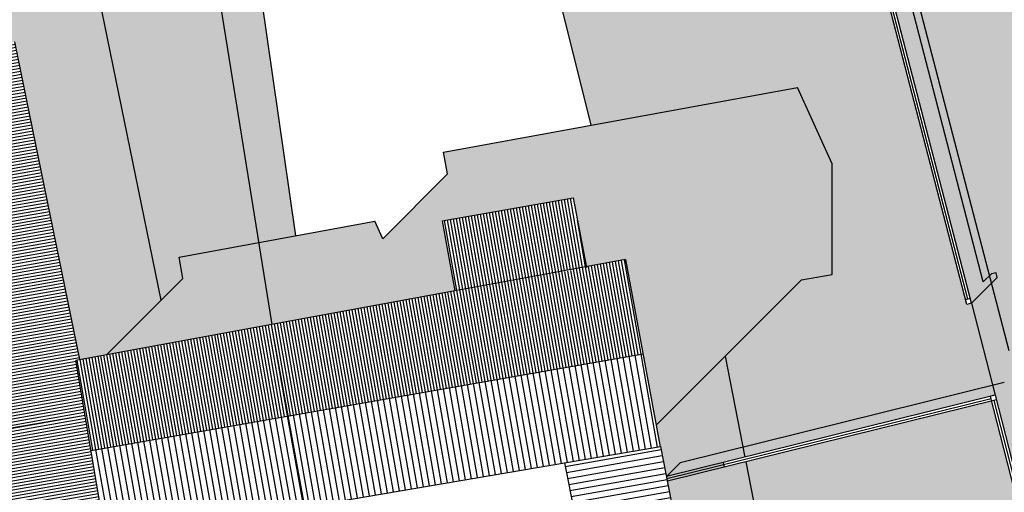
# Model space of a CAD drawing. Extents: x -426 to 78, y 332 to 695.
# Drawn here: x -60 to -19, y 437 to 456 of the extents above; entities that cross this region are included whole.
import ezdxf

# ---------------------------------------------------------------- set-up
doc = ezdxf.new("R2010")
doc.units = 0
doc.header["$MEASUREMENT"] = 0
doc.linetypes.add('DASHDOT', pattern=[25.4, 12.7, -6.35, 0, -6.35])
for name, color, linetype in [('DISEGNO', 7, 'CONTINUOUS'), ('MURETTO', 1, 'CONTINUOUS'), ('OMBRE', 7, 'CONTINUOUS'), ('PIETRA', 42, 'CONTINUOUS'), ('PORFIDO', 52, 'CONTINUOUS'), ('RETE', 1, 'DASHDOT'), ('RETINO_TETTI', 10, 'CONTINUOUS'), ('TETTI', 5, 'CONTINUOUS'), ('VERDE-PRIVATO', 83, 'CONTINUOUS')]:
    doc.layers.add(name, color=color, linetype=linetype)
pattern_1 = [(100, (0, 0), (-0.12310097, -0.021706022), [])]
pattern_2 = [(190, (0, 0), (0.021706022, -0.12310097), [])]
pattern_3 = [(95, (0, 0), (0.551552, 0.4628071), [0.075, -0.825]), (40, (0, 0), (-0.6299922, 0.4337681), [0.06, -0.66]), (145.4514, (0.04596, 0.0386), (-0.0784395, 0.8965753), [0.0637402, -0.7011421]), (91.1842, (-0.1414, 0.1414), (0.871693, 0.6376138), [0.1125, -1.2375]), (141.6356, (-0.0688, 0.1946), (-0.027899, 1.3497117), [0.0956103, -1.051713]), (36.1842, (-0.1414, 0.1414), (-0.0279, 1.3497117), [0.09, -0.99]), (66, (-0.03536, 0.1768), (0.7067716, 0.1373825), [0.075, -0.825]), (11, (-0.03536, 0.1768), (-0.3407086, 0.6848084), [0.06, -0.66]), (116.4514, (0.02354, 0.1882), (0.3660636, 0.8221906), [0.0637402, -0.7011421]), (82.5, (0, 0), (-0.22679319, 0.24398982), [0, -0.652, 0, -0.67, 0, -0.6625]), (52.5, (0, 0), (-0.09287294, 0.46490945), [0, -0.382, 0, -0.637, 0, -0.2525]), (12.5, (-0.15768, -0.15768), (0.39341817, 0.36152076), [0, -0.25, 0, -0.78, 0, -1.035]), (2.5, (-0.2284, -0.2284), (0.34159, 0.4831598), [0, -0.325, 0, -0.518, 0, -0.735])]

msp = doc.modelspace()

# ---------------------------------------------------------------- hatches: boundary and pattern name
at = {"layer": 'OMBRE', "linetype": 'CONTINUOUS'}
h = msp.add_hatch(color=256, dxfattribs=at)
h.paths.add_polyline_path([(-36.154, 457.903), (-36.348, 457.855), (-36.908, 457.296), (-39.429, 467.275), (-39.826, 467.173), (-37.216, 456.842), (-24.739, 459.933), (-24.839, 460.334), (-36.327, 457.488), (-36.106, 457.709)])
h.paths.add_polyline_path([(-27.231, 469.777), (-26.985, 470.023), (-27.011, 470.221), (-27.21, 470.195), (-27.225, 470.18), (-27.162, 469.946), (-27.573, 469.832), (-28.27, 469.135), (-28.072, 469.161), (-26.906, 469.374), (-24.543, 459.982), (-24.495, 459.787), (-20.492, 444.398), (-19.664, 445.227), (-19.742, 445.537), (-20.007, 445.272), (-23.929, 460.353), (-23.587, 460.695), (-23.664, 460.997), (-23.677, 460.994), (-24.007, 460.664), (-26.34, 469.94)])
h.paths.add_polyline_path([(-23.482, 461.042), (-23.664, 460.997), (-23.587, 460.695), (-23.434, 460.848)], flags=17)
h.paths.add_polyline_path([(-19.482, 445.652), (-19.674, 445.604), (-19.742, 445.537), (-19.664, 445.227), (-19.432, 445.459)])
msp.add_hatch(color=256, dxfattribs=at).paths.add_polyline_path([(-56.632, 458.319), (-58.671, 457.694), (-58.854, 459.659), (-60.268, 458.245), (-59.976, 455.101), (-59.814, 455.137), (-57.139, 442.084), (-56.045, 442.284), (-53.805, 444.524)])
h = msp.add_hatch(color=256, dxfattribs=at)
h.paths.add_polyline_path([(-27.476, 445.365), (-26.213, 445.579), (-26.219, 450.126), (-27.64, 453.259), (-42.19, 450.597), (-42.028, 449.711), (-44.692, 447.047), (-45.023, 447.767), (-49.786, 446.896), (-49.243, 443.529), (-41.735, 444.903), (-42.256, 447.776), (-36.868, 448.726), (-36.329, 445.892), (-34.711, 446.188), (-33.449, 439.393)])
h.paths.add_polyline_path([(-49.786, 446.896), (-53.062, 446.296), (-52.914, 445.415), (-56.045, 442.284), (-49.243, 443.529)])
at = {"layer": 'OMBRE'}
h = msp.add_hatch(color=256, dxfattribs=at)
h.paths.add_polyline_path([(-30.62, 442.222), (-33.449, 439.393), (-33.284, 438.508), (-33.274, 438.51), (-33.033, 437.287), (-32.467, 437.852), (-29.884, 438.49)])
h.paths.add_polyline_path([(-29.765, 437.888), (-32.994, 437.09), (-31.185, 427.921), (-30.311, 428.043), (-29.63, 419.404), (-30.13, 419.322), (-29.39, 411.681), (-29.267, 408.378), (-28.534, 408.502), (-29.427, 418.113), (-21.513, 418.572), (-22.442, 422.196), (-22.811, 421.827), (-25.248, 420.964), (-25.534, 423.918), (-25.034, 424), (-25.715, 432.64), (-28.649, 432.228)])
at = {"layer": 'OMBRE', "linetype": 'CONTINUOUS'}
h = msp.add_hatch(color=256, dxfattribs=at)
h.paths.add_polyline_path([(-18.9, 440.997), (-18.657, 441.24), (-18.735, 441.55), (-19.144, 441.142), (-32.467, 437.852), (-33.033, 437.287), (-19.515, 440.624), (-16.171, 427.625), (-15.476, 427.688)])
h.paths.add_polyline_path([(-18.454, 441.685), (-18.649, 441.637), (-18.735, 441.55), (-18.657, 441.24), (-18.406, 441.491)])
at = {"layer": 'OMBRE'}
h = msp.add_hatch(color=256, dxfattribs=at)
h.paths.add_polyline_path([(-33.033, 437.287), (-33.014, 437.189), (-30.676, 437.766), (-30.695, 437.864)])
h.paths.add_polyline_path([(-33.014, 437.189), (-32.994, 437.09), (-30.657, 437.667), (-30.676, 437.766)])
at = {"layer": 'PIETRA'}
h = msp.add_hatch(dxfattribs=at)
h.set_pattern_fill('BRICK', color=256, scale=2, angle=60, style=0)
h.set_pattern_definition([(105, (0, 0), (-0.4829629, -0.1294095), []), (195, (0, 0), (0.258819, -0.9659258), [0.5, -0.5]), (195, (-0.1294, 0.483), (0.258819, -0.9659258), [-0.5, 0.5])])
h.paths.add_polyline_path([(-27.595, 475.682), (-27.635, 475.705), (-28.628, 475.444), (-27.162, 469.946), (-28.4, 469.604), (-28.27, 469.135), (-28.072, 469.161), (-26.906, 469.374), (-24.543, 459.982), (-24.495, 459.787), (-20.492, 444.398), (-19.515, 440.624), (-15.657, 425.631), (-15.452, 424.832), (-15.344, 424.412), (-14.549, 424.521), (-13.513, 420.517), (-11.249, 411.769), (-12.044, 411.553), (-11.96, 411.244), (-11.011, 407.596), (-9.835, 403.097), (-9.762, 402.818), (-9.515, 401.324), (-9.438, 400.79), (-8.807, 396.43), (-7.763, 396.2), (-8.527, 401.477), (-8.783, 403.025), (-10.605, 410.005), (-18.95, 442.439)])
at = {"layer": 'PORFIDO'}
h = msp.add_hatch(dxfattribs=at)
h.set_pattern_fill('ANSI38', color=256, scale=1.5, style=0)
h.set_pattern_definition([(90, (0, 0), (-0.1875, 3e-17), []), (180, (0, 0), (-0.375, -0.1875), [0.46875, -0.28125])])
h.paths.add_polyline_path([(-18.272, 462.409), (-19.364, 466.75), (-20.306, 469.954), (-20.308, 469.954), (-20.352, 470.11), (-22.733, 478.206), (-25.838, 489.247), (-26.195, 490.74), (-31.187, 489.492), (-18.95, 442.439), (-10.605, 410.005), (-8.783, 403.025), (-8.527, 401.477), (-7.763, 396.2), (-7.763, 396.2), (-6.494, 387.423), (-6.812, 386.398), (2.232, 380.516), (13.428, 365.737), (16.713, 365.737), (16.713, 367.047, -0.166607), (15.086, 367.959), (8.786, 374.743), (6.509, 377.432), (4.386, 380.574), (2.261, 384.458), (-0.172, 390.822), (-1.006, 393.589), (-9.638, 427.814), (-13.036, 441.503)])
at = {"layer": 'RETINO_TETTI', "linetype": 'CONTINUOUS'}
h = msp.add_hatch(dxfattribs=at)
h.set_pattern_fill('ANSI31', color=256, angle=100, style=0)
h.set_pattern_definition(pattern_2)
h.paths.add_polyline_path([(-59.949, 454.8), (-58.035, 445.457), (-57.157, 441.172), (-57.305, 442.054), (-57.139, 442.084), (-59.814, 455.137), (-65.647, 453.84), (-65.603, 453.542)])
h.paths.add_polyline_path([(-59.949, 454.8), (-65.603, 453.542), (-63.417, 438.708), (-56.926, 439.798), (-57.157, 441.172), (-58.035, 445.457)])
h.paths.add_polyline_path([(-63.701, 448.811), (-63.774, 449.302), (-64.161, 449.245), (-64.089, 448.754)], flags=17)
h.paths.add_polyline_path([(-63.011, 444.126), (-63.398, 444.069), (-63.326, 443.577), (-62.939, 443.634)], flags=17)
h = msp.add_hatch(dxfattribs=at)
h.set_pattern_fill('ANSI31', color=256, angle=10, style=0)
h.set_pattern_definition(pattern_1)
h.paths.add_polyline_path([(-36.868, 448.726), (-42.256, 447.776), (-41.735, 444.903), (-41.145, 445.011), (-41.558, 447.29), (-40.853, 447.414), (-40.784, 447.02), (-41.093, 446.966), (-40.751, 445.083), (-37.313, 445.712), (-37.376, 446.045), (-38.857, 445.811), (-38.808, 445.532), (-38.906, 445.515), (-39.051, 446.334), (-38.952, 446.351), (-38.874, 445.909), (-37.395, 446.144), (-37.666, 447.569), (-37.802, 447.546), (-37.871, 447.939), (-37.346, 448.032), (-36.919, 445.784), (-36.329, 445.892)])
h.paths.add_polyline_path([(-38.534, 447.417), (-39.122, 447.313), (-39.062, 446.976), (-39.161, 446.959), (-39.22, 447.296), (-39.633, 447.223), (-39.703, 447.617), (-38.603, 447.81)], flags=16)
h.paths.add_polyline_path([(-37.346, 448.032), (-37.871, 447.939), (-37.802, 447.546), (-37.666, 447.569), (-37.395, 446.144), (-38.874, 445.909), (-38.952, 446.351), (-39.051, 446.334), (-38.906, 445.515), (-38.808, 445.532), (-38.857, 445.811), (-37.376, 446.045), (-37.313, 445.712), (-36.919, 445.784)], flags=16)
h.paths.add_polyline_path([(-38.603, 447.81), (-39.703, 447.617), (-39.633, 447.223), (-39.22, 447.296), (-39.161, 446.959), (-39.062, 446.976), (-39.122, 447.313), (-38.534, 447.417)], flags=16)
h.paths.add_polyline_path([(-41.558, 447.29), (-41.145, 445.011), (-40.751, 445.083), (-41.093, 446.966), (-40.784, 447.02), (-40.853, 447.414)], flags=16)
h = msp.add_hatch(dxfattribs=at)
h.set_pattern_fill('ANSI31', color=256, angle=10, style=0)
h.set_pattern_definition(pattern_1)
h.paths.add_polyline_path([(-56.684, 438.356), (-56.29, 438.425), (-56.696, 440.844), (-55.164, 441.124), (-55.236, 441.517), (-56.959, 441.202), (-57.139, 442.084), (-57.305, 442.054)])
h.paths.add_polyline_path([(-57.139, 442.084), (-56.959, 441.202), (-55.236, 441.517), (-55.164, 441.124), (-56.696, 440.844), (-56.29, 438.425), (-50.03, 439.52), (-50.48, 441.981), (-50.773, 441.927), (-50.845, 442.321), (-49.099, 442.64), (-49.261, 443.526)])
h.paths.add_polyline_path([(-54.426, 441.666), (-51.636, 442.176), (-51.564, 441.783), (-52.977, 441.524), (-53.101, 441.501), (-52.668, 439.13), (-52.815, 439.103), (-53.249, 441.474), (-54.354, 441.272)], flags=16)
h.paths.add_polyline_path([(-54.426, 441.666), (-54.354, 441.272), (-53.249, 441.474), (-52.815, 439.103), (-52.668, 439.13), (-53.101, 441.501), (-52.977, 441.524), (-51.564, 441.783), (-51.636, 442.176)], flags=16)
h.paths.add_polyline_path([(-50.845, 442.321), (-50.773, 441.927), (-50.48, 441.981), (-50.03, 439.52), (-49.735, 439.571), (-50.185, 442.035), (-49.421, 442.175), (-48.969, 439.705), (-48.575, 439.774), (-49.099, 442.64)])
h.paths.add_polyline_path([(-49.421, 442.175), (-50.185, 442.035), (-49.735, 439.571), (-48.969, 439.705)], flags=16)
h.paths.add_polyline_path([(-47.749, 442.887), (-46.733, 443.073), (-46.661, 442.68), (-47.283, 442.566), (-46.828, 440.08), (-41.978, 440.928), (-42.44, 443.452), (-43.273, 443.299), (-43.345, 443.693), (-41.914, 443.955), (-41.842, 443.561), (-42.145, 443.506), (-41.682, 440.979), (-38.152, 441.597), (-38.323, 442.642), (-38.027, 442.691), (-38.004, 442.553), (-37.881, 442.576), (-37.844, 442.38), (-37.972, 442.356), (-37.856, 441.648), (-34.387, 442.255), (-34.525, 442.996), (-37.087, 442.52), (-37.123, 442.717), (-34.561, 443.193), (-34.857, 444.784), (-35.595, 444.638), (-35.673, 445.03), (-34.538, 445.254), (-34.711, 446.188), (-36.919, 445.784), (-36.913, 445.751), (-37.306, 445.676), (-37.313, 445.712), (-40.751, 445.083), (-40.591, 444.196), (-40.055, 444.281), (-39.992, 443.882), (-40.912, 443.731), (-41.104, 443.696), (-41.176, 444.09), (-40.984, 444.125), (-41.145, 445.011), (-49.243, 443.529), (-49.099, 442.64), (-48.575, 439.774), (-47.222, 440.011)])
h.paths.add_polyline_path([(-45.907, 442.818), (-45.979, 443.211), (-44.177, 443.541), (-44.105, 443.147)], flags=16)
h.paths.add_polyline_path([(-38.912, 444.059), (-38.975, 444.453), (-38.726, 444.492), (-38.782, 444.807), (-38.683, 444.825), (-38.627, 444.508), (-37.129, 444.746), (-37.188, 445.056), (-36.795, 445.131), (-36.736, 444.82), (-36.448, 444.877), (-36.37, 444.485), (-36.658, 444.428), (-38.268, 444.164), (-38.144, 443.404), (-38.44, 443.355), (-38.564, 444.116)], flags=16)
h.paths.add_polyline_path([(-47.283, 442.566), (-46.661, 442.68), (-46.733, 443.073), (-47.749, 442.887), (-47.222, 440.011), (-46.828, 440.08)], flags=16)
h.paths.add_polyline_path([(-45.979, 443.211), (-45.907, 442.818), (-44.105, 443.147), (-44.177, 443.541)], flags=0)
h.paths.add_polyline_path([(-43.345, 443.693), (-43.273, 443.299), (-42.44, 443.452), (-41.978, 440.928), (-41.682, 440.979), (-42.145, 443.506), (-41.842, 443.561), (-41.914, 443.955)], flags=16)
h.paths.add_polyline_path([(-40.591, 444.196), (-40.751, 445.083), (-41.145, 445.011), (-40.984, 444.125), (-41.176, 444.09), (-41.104, 443.696), (-40.912, 443.731), (-39.992, 443.882), (-40.055, 444.281)], flags=16)
h.paths.add_polyline_path([(-38.268, 444.164), (-36.658, 444.428), (-36.37, 444.485), (-36.448, 444.877), (-36.736, 444.82), (-36.795, 445.131), (-37.188, 445.056), (-37.129, 444.746), (-38.627, 444.508), (-38.683, 444.825), (-38.782, 444.807), (-38.726, 444.492), (-38.975, 444.453), (-38.912, 444.059), (-38.564, 444.116), (-38.44, 443.355), (-38.144, 443.404)], flags=16)
h.paths.add_polyline_path([(-37.972, 442.356), (-37.844, 442.38), (-37.881, 442.576), (-38.004, 442.553), (-38.027, 442.691), (-38.323, 442.642), (-38.152, 441.597), (-37.856, 441.648)], flags=16)
h.paths.add_polyline_path([(-34.561, 443.193), (-37.123, 442.717), (-37.087, 442.52), (-34.525, 442.996), (-34.387, 442.255), (-33.993, 442.324), (-34.538, 445.254), (-35.673, 445.03), (-35.595, 444.638), (-34.857, 444.784)])
h = msp.add_hatch(dxfattribs=at)
h.set_pattern_fill('ANSI31', color=256, scale=2, angle=10, style=0)
h.set_pattern_definition([(100, (0, 0), (-0.24620194, -0.04341204), [])])
h.paths.add_polyline_path([(-55.239, 435.705), (-55.306, 436.1), (-55.883, 436.002), (-56.29, 438.425), (-56.684, 438.356), (-56.211, 435.541)])
h.paths.add_polyline_path([(-56.211, 435.541), (-56.062, 434.653), (-47.891, 436.036), (-48.053, 436.921), (-51.081, 436.409), (-51.148, 436.803), (-49.582, 437.068), (-49.613, 437.241), (-49.318, 437.295), (-49.286, 437.118), (-48.519, 437.248), (-48.969, 439.705), (-49.735, 439.571), (-49.45, 438.017), (-49.745, 437.963), (-50.03, 439.52), (-56.29, 438.425), (-55.883, 436.002), (-55.306, 436.1), (-55.239, 435.705)])
h.paths.add_polyline_path([(-54.504, 435.83), (-54.571, 436.224), (-53.327, 436.435), (-53.26, 436.04)], flags=16)
h.paths.add_polyline_path([(-52.459, 436.176), (-52.525, 436.57), (-52.281, 436.612), (-52.084, 436.645), (-51.895, 436.677), (-51.828, 436.283)], flags=16)
h.paths.add_polyline_path([(-53.26, 436.04), (-53.327, 436.435), (-54.571, 436.224), (-54.504, 435.83)], flags=16)
h.paths.add_polyline_path([(-51.895, 436.677), (-52.084, 436.645), (-52.281, 436.612), (-52.525, 436.57), (-52.459, 436.176), (-51.828, 436.283)], flags=16)
h.paths.add_polyline_path([(-51.148, 436.803), (-51.081, 436.409), (-48.053, 436.921), (-48.575, 439.774), (-48.969, 439.705), (-48.519, 437.248), (-49.286, 437.118), (-49.318, 437.295), (-49.613, 437.241), (-49.582, 437.068)])
h.paths.add_polyline_path([(-49.735, 439.571), (-50.03, 439.52), (-49.745, 437.963), (-49.45, 438.017)], flags=17)
h.paths.add_polyline_path([(-47.222, 440.011), (-48.575, 439.774), (-47.891, 436.036), (-33.284, 438.508), (-33.449, 439.393), (-34.257, 439.256), (-34.323, 439.651), (-33.916, 439.72), (-34.387, 442.255), (-37.856, 441.648), (-37.443, 439.123), (-37.189, 439.166), (-37.122, 438.771), (-38.069, 438.611), (-38.135, 439.006), (-37.739, 439.073), (-38.152, 441.597), (-41.682, 440.979), (-41.226, 438.483), (-40.979, 438.524), (-40.912, 438.13), (-42.046, 437.938), (-42.113, 438.332), (-41.521, 438.433), (-41.978, 440.928), (-46.828, 440.08), (-46.377, 437.611), (-46.347, 437.616), (-46.28, 437.222), (-46.699, 437.151)])
h.paths.add_polyline_path([(-45.416, 437.773), (-42.822, 438.212), (-42.755, 437.818), (-45.349, 437.379)], flags=16)
h.paths.add_polyline_path([(-39.883, 438.71), (-38.962, 438.866), (-38.895, 438.471), (-39.817, 438.315)], flags=16)
h.paths.add_polyline_path([(-46.828, 440.08), (-47.222, 440.011), (-46.699, 437.151), (-46.28, 437.222), (-46.347, 437.616), (-46.377, 437.611)], flags=16)
h.paths.add_polyline_path([(-45.416, 437.773), (-45.349, 437.379), (-42.755, 437.818), (-42.822, 438.212)], flags=16)
h.paths.add_polyline_path([(-41.682, 440.979), (-41.978, 440.928), (-41.521, 438.433), (-42.113, 438.332), (-42.046, 437.938), (-40.912, 438.13), (-40.979, 438.524), (-41.226, 438.483)], flags=16)
h.paths.add_polyline_path([(-38.895, 438.471), (-38.962, 438.866), (-39.883, 438.71), (-39.817, 438.315)], flags=0)
h.paths.add_polyline_path([(-37.122, 438.771), (-37.189, 439.166), (-37.443, 439.123), (-37.856, 441.648), (-38.152, 441.597), (-37.739, 439.073), (-38.135, 439.006), (-38.069, 438.611)], flags=16)
h.paths.add_polyline_path([(-33.449, 439.393), (-33.993, 442.324), (-34.387, 442.255), (-33.916, 439.72), (-34.323, 439.651), (-34.257, 439.256)])
at = {"layer": 'RETINO_TETTI'}
h = msp.add_hatch(dxfattribs=at)
h.set_pattern_fill('ANSI31', color=256, angle=100, style=0)
h.set_pattern_definition(pattern_2)
h.paths.add_polyline_path([(-63.417, 438.708), (-62.021, 429.236), (-55.486, 430.049), (-55.957, 434.671), (-56.062, 434.653), (-56.926, 439.798)])
h = msp.add_hatch(dxfattribs=at)
h.set_pattern_fill('ANSI31', color=256, scale=2, angle=100, style=0)
h.set_pattern_definition([(190, (0, 0), (0.04341204, -0.24620194), [])])
h.paths.add_polyline_path([(-33.274, 438.51), (-37.22, 437.842), (-35.948, 431.395), (-33.636, 429.709), (-33.32, 429.814), (-31.579, 429.918)])
at = {"layer": 'VERDE-PRIVATO'}
h = msp.add_hatch(dxfattribs=at)
h.set_pattern_fill('AR-CONC,_I', color=256, scale=0.1, style=2)
h.set_pattern_definition(pattern_3)
h.paths.add_polyline_path([(-55.681, 482.649), (-57.61, 482.23), (-54.602, 472.532), (-55.905, 471.229), (-55.123, 468.726), (-53.35, 468.989), (-49.786, 446.896), (-48.278, 447.172), (-50.052, 459.444), (-51.326, 464.486), (-52.419, 468.296)])
h.paths.add_polyline_path([(-53.35, 468.989), (-55.123, 468.726), (-53.852, 464.66), (-58.854, 459.659), (-58.671, 457.694), (-56.632, 458.319), (-53.805, 444.524), (-52.914, 445.415), (-53.062, 446.296), (-49.786, 446.896)])
h = msp.add_hatch(dxfattribs=at)
h.set_pattern_fill('AR-CONC,_I', color=256, scale=0.1, style=2)
h.set_pattern_definition(pattern_3)
h.paths.add_polyline_path([(-24.687, 459.74), (-37.361, 456.6), (-36.142, 451.703), (-27.64, 453.259), (-26.219, 450.126), (-26.213, 445.579), (-27.476, 445.365), (-30.62, 442.222), (-29.884, 438.49), (-19.619, 441.025), (-20.492, 444.398), (-20.686, 444.35)])
h = msp.add_hatch(dxfattribs=at)
h.set_pattern_fill('AR-CONC', color=256, scale=0.1, style=0)
h.set_pattern_definition(pattern_3)
h.paths.add_polyline_path([(-19.659, 440.383), (-29.765, 437.888), (-28.649, 432.228), (-25.715, 432.64), (-25.034, 424), (-25.534, 423.918), (-25.429, 422.834), (-22.662, 423.052), (-18.49, 427.224), (-16.372, 427.607)])

# ---------------------------------------------------------------- linework, layer by layer
at = {"layer": 'DISEGNO', "linetype": 'CONTINUOUS'}
msp.add_line((-18.95, 442.439), (-31.187, 489.492), dxfattribs=at)
at = {"layer": 'DISEGNO'}
msp.add_line((-20.492, 444.398), (-19.515, 440.624), dxfattribs=at)
at = {"layer": 'MURETTO', "linetype": 'CONTINUOUS'}
for p, q in [((-20.492, 444.398), (-24.495, 459.787)), ((-19.515, 440.624), (-15.657, 425.631))]:
    msp.add_line(p, q, dxfattribs=at)
at = {"layer": 'MURETTO'}
for p, q in [((-20.541, 444.592), (-20.735, 444.544)), ((-20.492, 444.398), (-20.686, 444.35)), ((-19.515, 440.624), (-33.033, 437.287)), ((-19.467, 440.43), (-32.994, 437.09)), ((-19.515, 440.624), (-19.709, 440.576)), ((-15.85, 425.58), (-19.708, 440.574)), ((-19.661, 440.382), (-19.661, 440.382))]:
    msp.add_line(p, q, dxfattribs=at)
at = {"layer": 'OMBRE', "linetype": 'CONTINUOUS'}
for p, q in [((-20.007, 445.272), (-23.929, 460.353)), ((-53.805, 444.524), (-56.632, 458.319)), ((-42.19, 450.597), (-27.64, 453.259)), ((-26.219, 450.126), (-27.64, 453.259)), ((-42.028, 449.711), (-42.19, 450.597)), ((-26.213, 445.579), (-26.219, 450.126)), ((-44.692, 447.047), (-42.028, 449.711)), ((-53.062, 446.296), (-45.023, 447.767)), ((-44.692, 447.047), (-45.023, 447.767)), ((-52.914, 445.415), (-53.062, 446.296)), ((-19.482, 445.652), (-19.674, 445.604)), ((-19.432, 445.459), (-19.482, 445.652)), ((-56.045, 442.284), (-52.914, 445.415)), ((-33.449, 439.393), (-27.476, 445.365)), ((-20.492, 444.398), (-19.432, 445.459)), ((-20.007, 445.272), (-19.674, 445.604)), ((-33.033, 437.287), (-32.467, 437.852))]:
    msp.add_line(p, q, dxfattribs=at)
at = {"layer": 'OMBRE'}
for p, q in [((-27.476, 445.365), (-26.213, 445.579)), ((-19.144, 441.142), (-32.467, 437.852))]:
    msp.add_line(p, q, dxfattribs=at)
at = {"layer": 'OMBRE', "linetype": 'DASHDOT', "ltscale": 10}
for p, q in [((-30.62, 442.222), (-29.804, 438.084)), ((-30.695, 437.864), (-30.657, 437.667)), ((-29.765, 437.888), (-28.649, 432.228))]:
    msp.add_line(p, q, dxfattribs=at)
at = {"layer": 'RETE', "linetype": 'DASHDOT', "ltscale": 10}
for p, q in [((-49.243, 443.529), (-53.35, 468.989)), ((-20.638, 444.568), (-24.592, 459.763)), ((-19.683, 440.48), (-33.014, 437.189)), ((-15.804, 425.799), (-19.561, 440.407)), ((-19.491, 440.527), (-19.491, 440.527))]:
    msp.add_line(p, q, dxfattribs=at)
at = {"layer": 'RETE'}
msp.add_line((-20.686, 444.35), (-24.738, 459.933), dxfattribs=at)
at = {"layer": 'TETTI', "linetype": 'CONTINUOUS'}
for p, q in [((-57.139, 442.084), (-59.814, 455.137)), ((-34.711, 446.188), (-33.284, 438.508)), ((-47.891, 436.036), (-49.261, 443.526)), ((-56.062, 434.653), (-57.305, 442.054)), ((-56.684, 438.356), (-33.993, 442.324)), ((-63.417, 438.708), (-56.926, 439.798))]:
    msp.add_line(p, q, dxfattribs=at)
at = {"layer": 'TETTI'}
for p, q in [((-42.256, 447.776), (-36.868, 448.726)), ((-36.868, 448.726), (-36.323, 445.863)), ((-42.256, 447.776), (-41.735, 444.903)), ((-34.711, 446.188), (-57.305, 442.054)), ((-56.062, 434.653), (-33.274, 438.51))]:
    msp.add_line(p, q, dxfattribs=at)
at = {"layer": 'TETTI', "linetype": 'DASHDOT', "ltscale": 10}
for p, q in [((-33.274, 438.51), (-31.185, 427.921)), ((-37.22, 437.842), (-35.948, 431.395))]:
    msp.add_line(p, q, dxfattribs=at)
at = {"layer": 'VERDE-PRIVATO'}
for p, q in [((-50.052, 459.444), (-48.278, 447.172)), ((-37.361, 456.6), (-36.142, 451.703))]:
    msp.add_line(p, q, dxfattribs=at)

doc.saveas('drawing.dxf')
